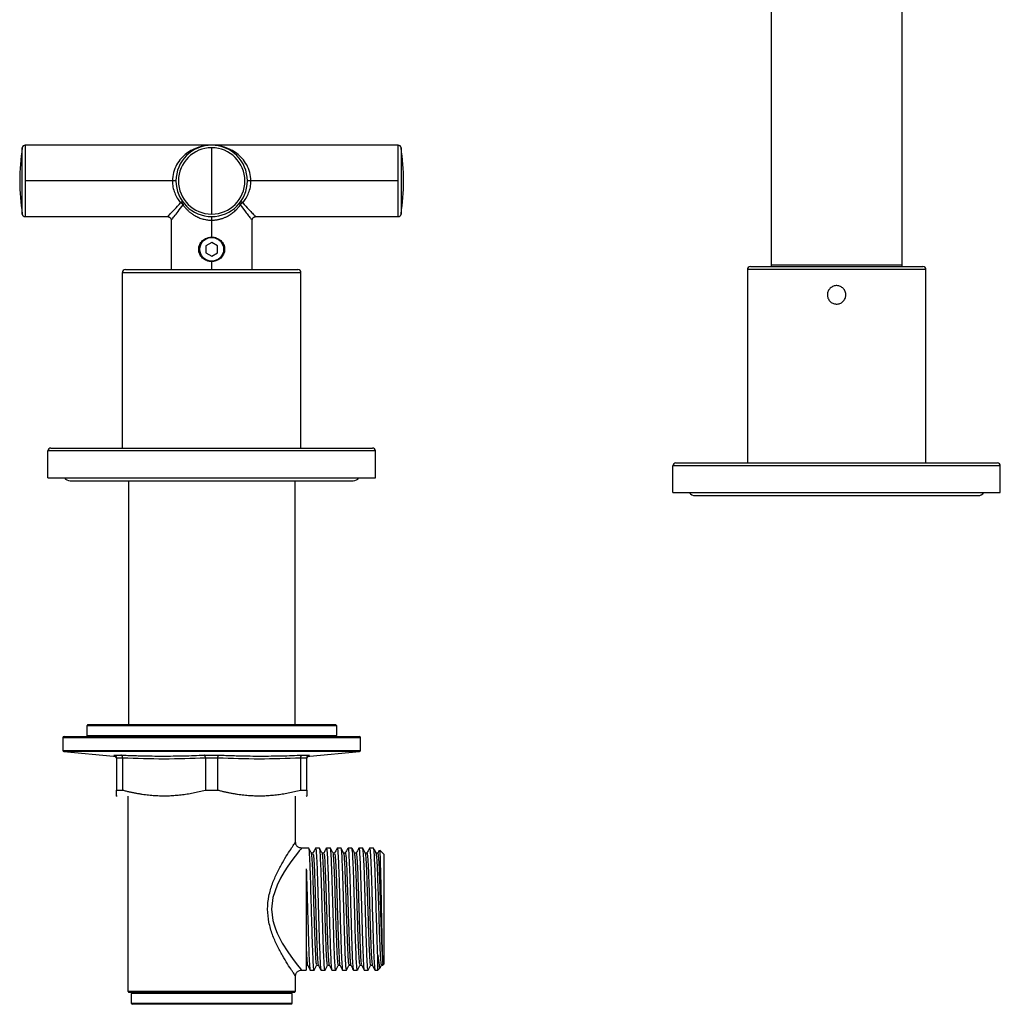
# Paper-space layout '_Back' of a CAD drawing. Units: millimetres. Extents: x 56899 to 57173, y 27057 to 27388.
# Drawn here: x 56899 to 57063, y 27057 to 27223 of the extents above; entities that cross this region are included whole.
import ezdxf

# ---------------------------------------------------------------- set-up
doc = ezdxf.new("R2010")
doc.units = ezdxf.units.MM

psp = doc.layouts.new('_Back')

# ---------------------------------------------------------------- linework, layer by layer
at = {"color": 7, "linetype": 'Continuous', "lineweight": 25}
for p, q in [((57024.91, 27377.41), (57024.91, 27181.41)), ((57046.91, 27181.41), (57046.91, 27377.41)), ((56962.23, 27201.81), (56899.58, 27201.81)), ((56899.58, 27201.81), (56899.58, 27189.81)), ((56962.23, 27189.81), (56962.23, 27201.81)), ((56899.09, 27190.23), (56899.09, 27201.38)), ((56930.91, 27190.23), (56930.91, 27201.38)), ((56962.72, 27201.38), (56962.72, 27190.23)), ((56924.91, 27195.81), (56899.58, 27195.81)), ((56962.23, 27195.81), (56936.91, 27195.81)), ((56899.58, 27189.81), (56923.51, 27189.81)), ((56924.11, 27189.21), (56924.11, 27180.91)), ((56930.91, 27186.31), (56930.91, 27189.81)), ((56937.71, 27180.91), (56937.71, 27189.21)), ((56938.3, 27189.81), (56962.23, 27189.81)), ((56930.91, 27185.46), (56929.91, 27184.88)), ((56931.91, 27184.88), (56930.91, 27185.46)), ((56929.91, 27184.88), (56929.91, 27183.73)), ((56929.91, 27183.73), (56930.91, 27183.15)), ((56930.91, 27183.15), (56931.91, 27183.73)), ((56931.91, 27183.73), (56931.91, 27184.88)), ((56930.91, 27180.91), (56930.91, 27182.31)), ((56931.07, 27182.31), (56931.07, 27182.23)), ((56915.91, 27180.41), (56945.91, 27180.41)), ((56915.91, 27150.91), (56915.91, 27180.41)), ((56916.41, 27180.91), (56945.41, 27180.91)), ((56945.91, 27150.91), (56945.91, 27180.41)), ((57020.91, 27180.91), (57020.91, 27148.41)), ((57050.91, 27180.91), (57020.91, 27180.91)), ((57021.41, 27181.41), (57050.41, 27181.41)), ((57024.91, 27181.71), (57046.91, 27181.71)), ((57050.91, 27148.41), (57050.91, 27180.91)), ((56903.41, 27145.91), (56903.41, 27150.41)), ((56958.41, 27150.41), (56903.41, 27150.41)), ((56903.91, 27150.91), (56957.91, 27150.91)), ((56958.41, 27145.91), (56958.41, 27150.41)), ((57008.41, 27143.41), (57008.41, 27147.91)), ((57063.41, 27147.91), (57008.41, 27147.91)), ((57008.91, 27148.41), (57062.91, 27148.41)), ((57063.41, 27143.41), (57063.41, 27147.91)), ((56903.41, 27145.91), (56958.41, 27145.91)), ((56907.16, 27145.41), (56954.66, 27145.41)), ((56916.91, 27145.41), (56916.91, 27104.41)), ((56944.91, 27104.41), (56944.91, 27145.41)), ((57008.41, 27143.41), (57063.41, 27143.41)), ((57012.16, 27142.91), (57059.66, 27142.91)), ((56910.11, 27104.41), (56909.91, 27104.21)), ((56909.91, 27104.21), (56909.91, 27102.61)), ((56951.91, 27104.21), (56909.91, 27104.21)), ((56910.11, 27104.41), (56951.71, 27104.41)), ((56951.91, 27104.21), (56951.71, 27104.41)), ((56951.91, 27102.61), (56951.91, 27104.21)), ((56906.11, 27102.41), (56955.71, 27102.41)), ((56909.91, 27102.61), (56910.11, 27102.41)), ((56909.91, 27102.61), (56951.91, 27102.61)), ((56951.71, 27102.41), (56951.91, 27102.61)), ((56905.91, 27102.21), (56905.91, 27100.09)), ((56955.91, 27102.21), (56905.91, 27102.21)), ((56955.91, 27100.09), (56955.91, 27102.21)), ((56905.91, 27100.09), (56955.91, 27100.09)), ((56906.09, 27099.89), (56914.43, 27099.13)), ((56955.72, 27099.89), (56906.09, 27099.89)), ((56914.45, 27099.3), (56915.64, 27099.3)), ((56929.71, 27099.3), (56932.1, 27099.3)), ((56946.17, 27099.3), (56947.37, 27099.3)), ((56947.38, 27099.13), (56955.72, 27099.89)), ((56915.96, 27098.8), (56914.91, 27098.8)), ((56914.91, 27098.8), (56914.91, 27093.41)), ((56915.96, 27093.41), (56915.96, 27098.8)), ((56931.96, 27098.8), (56929.86, 27098.8)), ((56929.86, 27098.8), (56929.86, 27093.41)), ((56931.96, 27093.41), (56931.96, 27098.8)), ((56945.86, 27098.8), (56945.86, 27093.41)), ((56946.91, 27098.8), (56945.86, 27098.8)), ((56946.91, 27093.41), (56946.91, 27098.8)), ((56914.86, 27092.48), (56915.01, 27092.41)), ((56914.91, 27093.41), (56915.96, 27093.41)), ((56916.81, 27092.41), (56916.81, 27059.61)), ((56929.86, 27093.41), (56931.96, 27093.41)), ((56945.01, 27084.65), (56945.01, 27092.41)), ((56945.86, 27093.41), (56946.91, 27093.41)), ((56946.8, 27092.41), (56946.96, 27092.48)), ((56947.22, 27083.66), (56946, 27083.66)), ((56947.93, 27082.81), (56947.66, 27082.81)), ((56949.04, 27083.66), (56948.37, 27083.66)), ((56949.75, 27082.81), (56949.49, 27082.81)), ((56950.85, 27083.66), (56950.19, 27083.66)), ((56950.86, 27083.65), (56950.85, 27083.63)), ((56951.56, 27082.81), (56951.3, 27082.81)), ((56952.66, 27083.66), (56952, 27083.66)), ((56953.37, 27082.81), (56953.11, 27082.81)), ((56954.48, 27083.66), (56953.82, 27083.66)), ((56955.19, 27082.81), (56954.93, 27082.81)), ((56956.29, 27083.66), (56955.63, 27083.66)), ((56957, 27082.81), (56956.74, 27082.81)), ((56958.11, 27083.66), (56957.44, 27083.66)), ((56958.82, 27082.81), (56958.56, 27082.81)), ((56959.81, 27082.66), (56959.15, 27083.31)), ((56959.66, 27064.01), (56959.66, 27064.25)), ((56946.01, 27063.16), (56946.81, 27063.16)), ((56946.81, 27064.01), (56947.02, 27064.01)), ((56947.47, 27063.16), (56948.13, 27063.16)), ((56948.57, 27064.01), (56948.83, 27064.01)), ((56949.28, 27063.16), (56949.94, 27063.16)), ((56950.39, 27064.01), (56950.64, 27064.01)), ((56951.09, 27063.16), (56951.76, 27063.16)), ((56952.2, 27064.01), (56952.46, 27064.01)), ((56952.91, 27063.16), (56953.57, 27063.16)), ((56954.01, 27064.01), (56954.27, 27064.01)), ((56954.72, 27063.16), (56955.38, 27063.16)), ((56955.83, 27064.01), (56956.09, 27064.01)), ((56956.54, 27063.16), (56957.2, 27063.16)), ((56957.64, 27064.01), (56957.9, 27064.01)), ((56958.35, 27063.16), (56958.81, 27063.16)), ((56958.81, 27063.16), (56959.25, 27063.6)), ((56959.34, 27063.77), (56959.46, 27064.01)), ((56959.46, 27064.01), (56959.66, 27064.01)), ((56959.66, 27064.01), (56959.81, 27064.16)), ((56945.01, 27059.61), (56945.01, 27062.16)), ((56916.81, 27059.61), (56917.01, 27059.41)), ((56916.81, 27059.61), (56945.01, 27059.61)), ((56944.81, 27059.41), (56917.01, 27059.41)), ((56917.61, 27059.41), (56917.41, 27059.21)), ((56944.41, 27059.21), (56944.21, 27059.41)), ((56944.81, 27059.41), (56945.01, 27059.61)), ((56917.41, 27059.21), (56917.41, 27057.61)), ((56944.41, 27059.21), (56917.41, 27059.21)), ((56917.41, 27057.61), (56917.61, 27057.41)), ((56917.41, 27057.61), (56944.41, 27057.61)), ((56944.21, 27057.41), (56944.41, 27057.61)), ((56944.41, 27057.61), (56944.41, 27059.21)), ((56944.21, 27057.41), (56917.61, 27057.41))]:
    psp.add_line(p, q, dxfattribs=at)
at = {"color": 7, "linetype": 'Continuous', "lineweight": 25, "flags": 128}
for points in [[(56946, 27083.65), (56946.01, 27083.66), (56945.84, 27083.45), (56945.63, 27083.19), (56945.33, 27082.81), (56944.93, 27082.3), (56944.39, 27081.58), (56943.71, 27080.61), (56943.09, 27079.65), (56942.47, 27078.6), (56941.91, 27077.44), (56941.21, 27075.36), (56940.98, 27073.41), (56941.21, 27071.47), (56941.39, 27070.78), (56941.62, 27070.09), (56941.9, 27069.39), (56942.77, 27067.69), (56943.71, 27066.21), (56944.6, 27064.94), (56945.34, 27063.96), (56945.84, 27063.35), (56946.01, 27063.16), (56946.01, 27063.16)], [(56959.81, 27082.66), (56959.81, 27082.48), (56959.81, 27081.95), (56959.81, 27081.1), (56959.81, 27079.95), (56959.81, 27078.55), (56959.81, 27076.95), (56959.81, 27075.21), (56959.81, 27073.41), (56959.81, 27071.6), (56959.81, 27069.87), (56959.81, 27068.27), (56959.81, 27066.87), (56959.81, 27065.72), (56959.81, 27064.86), (56959.81, 27064.33), (56959.81, 27064.16)], [(56946.81, 27080.15), (56946.81, 27078.58), (56946.81, 27076.81), (56946.81, 27074.92), (56946.81, 27072.98), (56946.81, 27071.06), (56946.81, 27069.21), (56946.81, 27067.52), (56946.81, 27066.04), (56946.81, 27064.83), (56946.81, 27063.92), (56946.81, 27063.36), (56946.81, 27063.16), (56946.81, 27063.16)], [(56958.81, 27063.16), (56958.81, 27063.26), (56958.81, 27063.73), (56958.81, 27064.54), (56958.81, 27065.68)]]:
    psp.add_lwpolyline(points, dxfattribs=at)
at = {"color": 7, "linetype": 'Continuous', "lineweight": 25}
psp.add_circle((56930.91, 27184.31), 2, dxfattribs=at)
for centre, radius, start, end in [((56899.58, 27201.31), 0.5, 90, 171.1501), ((56930.91, 27195.81), 6, 90, 270), ((56930.91, 27195.81), 6, 270, 90), ((56962.23, 27201.31), 0.5, 8.8499, 90), ((56934.91, 27195.81), 36.25, 171.1501, 188.8499), ((56930.91, 27195.81), 5.58, 90, 270), ((56930.91, 27195.81), 5.58, 270, 90), ((56926.91, 27195.81), 36.25, 351.1501, 8.8499), ((56925.91, 27191.83), 0.4, 53.5309, 126.469), ((56925.2, 27191.17), 1.08, 34.2441, 64.2393), ((56925.85, 27192), 0.33, 317.9442, 26.0414), ((56935.96, 27192), 0.33, 153.9538, 222.0567), ((56935.9, 27191.83), 0.4, 53.531, 126.4691), ((56936.61, 27191.17), 1.08, 115.7603, 145.7563), ((56899.58, 27190.31), 0.5, 188.8499, 270), ((56962.23, 27190.31), 0.5, 270, 351.1501), ((56916.41, 27180.41), 0.5, 90, 180), ((56945.41, 27180.41), 0.5, 360, 90), ((57021.41, 27180.91), 0.5, 90, 180), ((57050.41, 27180.91), 0.5, 360, 90), ((56903.91, 27150.41), 0.5, 90, 180), ((56957.91, 27150.41), 0.5, 360, 90), ((57008.91, 27147.91), 0.5, 90, 180), ((57062.91, 27147.91), 0.5, 0, 90), ((56907.16, 27146.66), 1.25, 216.8699, 270), ((56954.66, 27146.66), 1.25, 270, 323.1301), ((57012.16, 27144.16), 1.25, 216.8699, 270), ((57059.66, 27144.16), 1.25, 270, 323.1301), ((56906.11, 27102.21), 0.2, 90, 180), ((56955.71, 27102.21), 0.2, 360, 90), ((56906.11, 27100.09), 0.2, 180, 264.8056), ((56955.71, 27100.09), 0.2, 275.1944, 0)]:
    psp.add_arc(centre, radius, start, end, dxfattribs=at)
for points, knots in [([(56930.91, 27201.81), (56930.17, 27201.81), (56929.44, 27201.7), (56928.01, 27201.24), (56927.31, 27200.9), (56926.36, 27200.17), (56926.05, 27199.89), (56925.49, 27199.26), (56925.24, 27198.91), (56924.8, 27198.13), (56924.62, 27197.7), (56924.37, 27196.78), (56924.31, 27196.29), (56924.31, 27195.81)], [0, 0, 0, 0, 0.25, 0.25, 0.5, 0.5, 0.625, 0.625, 0.75, 0.75, 0.875, 0.875, 1, 1, 1, 1]), ([(56937.51, 27195.81), (56937.51, 27196.29), (56937.44, 27196.78), (56937.19, 27197.7), (56937.01, 27198.13), (56936.57, 27198.91), (56936.32, 27199.27), (56935.76, 27199.9), (56935.45, 27200.17), (56934.5, 27200.9), (56933.8, 27201.24), (56932.37, 27201.7), (56931.64, 27201.81), (56930.91, 27201.81)], [0, 0, 0, 0, 0.125, 0.125, 0.25, 0.25, 0.375, 0.375, 0.5, 0.5, 0.75, 0.75, 1, 1, 1, 1]), ([(56924.31, 27195.81), (56924.31, 27195.46), (56924.34, 27195.1), (56924.47, 27194.43), (56924.57, 27194.1), (56924.94, 27193.16), (56925.28, 27192.62), (56925.67, 27192.15)], [0, 0, 0, 0, 0.25, 0.25, 0.5, 0.5, 1, 1, 1, 1]), ([(56936.14, 27192.15), (56936.53, 27192.62), (56936.88, 27193.16), (56937.24, 27194.1), (56937.34, 27194.43), (56937.47, 27195.11), (56937.51, 27195.46), (56937.51, 27195.81)], [0, 0, 0, 0, 0.5, 0.5, 0.75, 0.75, 1, 1, 1, 1]), ([(56923.51, 27189.81), (56923.54, 27189.84), (56923.59, 27189.89), (56924.04, 27190.36), (56924.75, 27191.08), (56925.34, 27191.76), (56925.67, 27192.15)], [0, 0, 0, 0, 0.216746, 0.457118, 0.694222, 1, 1, 1, 1]), ([(56924.11, 27189.21), (56924.13, 27189.24), (56924.18, 27189.3), (56924.61, 27189.83), (56925.27, 27190.64), (56925.81, 27191.39), (56926.1, 27191.78)], [0, 0, 0, 0, 0.217818, 0.455667, 0.717297, 1, 1, 1, 1]), ([(56926.1, 27191.78), (56926.15, 27191.71), (56926.25, 27191.57), (56926.41, 27191.37), (56926.58, 27191.18), (56926.74, 27191.01), (56926.91, 27190.85), (56927.07, 27190.69), (56927.23, 27190.56), (56927.39, 27190.43), (56927.55, 27190.31), (56927.7, 27190.2), (56927.85, 27190.1), (56928, 27190.01), (56928.14, 27189.93), (56928.27, 27189.86), (56928.4, 27189.8), (56928.51, 27189.74), (56928.63, 27189.69), (56928.82, 27189.61), (56929.1, 27189.5), (56929.47, 27189.39), (56929.84, 27189.31), (56930.2, 27189.25), (56930.56, 27189.21), (56930.79, 27189.21), (56930.91, 27189.21)], [0, 0, 0, 0, 0.050534, 0.099199, 0.145993, 0.190921, 0.233988, 0.275199, 0.314564, 0.352092, 0.387788, 0.421653, 0.453693, 0.483915, 0.512319, 0.53891, 0.563691, 0.586666, 0.607835, 0.627202, 0.694803, 0.760191, 0.823385, 0.884405, 0.943272, 1, 1, 1, 1]), ([(56930.91, 27189.21), (56930.97, 27189.21), (56931.1, 27189.21), (56931.31, 27189.22), (56931.51, 27189.24), (56931.73, 27189.27), (56931.94, 27189.3), (56932.16, 27189.35), (56932.39, 27189.41), (56932.61, 27189.47), (56932.84, 27189.55), (56933.07, 27189.64), (56933.29, 27189.74), (56933.51, 27189.84), (56933.72, 27189.96), (56933.95, 27190.1), (56934.21, 27190.27), (56934.49, 27190.48), (56934.79, 27190.73), (56935.1, 27191.03), (56935.42, 27191.38), (56935.61, 27191.65), (56935.71, 27191.78)], [0, 0, 0, 0, 0.032238, 0.065541, 0.099903, 0.135317, 0.171776, 0.209285, 0.247852, 0.287484, 0.328188, 0.369973, 0.412843, 0.456798, 0.495233, 0.542022, 0.597192, 0.66076, 0.732768, 0.813282, 0.902347, 1, 1, 1, 1]), ([(56935.71, 27191.78), (56936.06, 27191.31), (56936.62, 27190.56), (56937.25, 27189.76), (56937.59, 27189.35), (56937.75, 27189.16), (56937.7, 27189.21), (56937.7, 27189.21)], [0, 0, 0, 0, 0.3461723, 0.5565401, 0.7805565, 0.9929378, 1, 1, 1, 1]), ([(56936.14, 27192.15), (56936.48, 27191.76), (56937.08, 27191.06), (56937.8, 27190.33), (56938.18, 27189.93), (56938.35, 27189.76), (56938.3, 27189.81), (56938.3, 27189.81)], [0, 0, 0, 0, 0.312551, 0.55522, 0.781385, 0.992929, 1, 1, 1, 1]), ([(56923.5, 27189.81), (56923.58, 27189.8), (56923.69, 27189.79), (56923.84, 27189.71), (56923.93, 27189.63), (56924.01, 27189.54), (56924.09, 27189.39), (56924.1, 27189.28), (56924.11, 27189.2)], [0, 0, 0, 0, 0.239186, 0.368173, 0.499971, 0.631773, 0.760772, 1, 1, 1, 1]), ([(56937.71, 27189.2), (56937.71, 27189.28), (56937.72, 27189.39), (56937.8, 27189.54), (56937.88, 27189.63), (56937.98, 27189.71), (56938.12, 27189.79), (56938.23, 27189.8), (56938.31, 27189.81)], [0, 0, 0, 0, 0.239227, 0.368226, 0.500028, 0.631826, 0.760813, 1, 1, 1, 1]), ([(56930.91, 27182.26), (56930.86, 27182.26), (56930.77, 27182.26), (56930.63, 27182.27), (56930.49, 27182.29), (56930.35, 27182.32), (56930.22, 27182.36), (56930, 27182.43), (56929.71, 27182.58), (56929.38, 27182.83), (56929.1, 27183.13), (56928.89, 27183.49), (56928.76, 27183.89), (56928.71, 27184.3), (56928.76, 27184.72), (56928.89, 27185.12), (56929.1, 27185.48), (56929.38, 27185.78), (56929.71, 27186.03), (56930.04, 27186.2), (56930.35, 27186.29), (56930.63, 27186.35), (56930.81, 27186.35), (56930.91, 27186.36)], [0, 0, 0, 0, 0.02098, 0.041802, 0.062539, 0.08327, 0.10407, 0.125017, 0.187826, 0.249901, 0.313064, 0.374705, 0.437524, 0.499509, 0.561508, 0.624524, 0.687057, 0.749555, 0.811846, 0.87456, 0.916538, 0.958146, 1, 1, 1, 1]), ([(56930.91, 27186.36), (56930.95, 27186.36), (56931.05, 27186.35), (56931.18, 27186.34), (56931.32, 27186.32), (56931.46, 27186.29), (56931.59, 27186.25), (56931.81, 27186.18), (56932.1, 27186.04), (56932.43, 27185.79), (56932.71, 27185.48), (56932.92, 27185.12), (56933.05, 27184.73), (56933.1, 27184.31), (56933.06, 27183.89), (56932.92, 27183.49), (56932.71, 27183.14), (56932.43, 27182.83), (56932.1, 27182.58), (56931.77, 27182.42), (56931.46, 27182.32), (56931.19, 27182.27), (56931, 27182.26), (56930.91, 27182.26)], [0, 0, 0, 0, 0.020981, 0.041802, 0.06254, 0.08327, 0.104071, 0.125017, 0.187825, 0.249901, 0.313064, 0.374705, 0.437524, 0.499509, 0.561507, 0.624524, 0.687057, 0.749555, 0.811846, 0.87456, 0.916538, 0.958146, 1, 1, 1, 1]), ([(57034.41, 27176.26), (57034.38, 27176.35), (57034.35, 27176.56), (57034.36, 27176.96), (57034.53, 27177.45), (57034.94, 27177.92), (57035.49, 27178.19), (57036.01, 27178.23), (57036.41, 27178.13), (57036.69, 27178.01), (57036.93, 27177.83), (57037.21, 27177.53), (57037.44, 27177.07), (57037.48, 27176.45), (57037.28, 27175.86), (57036.94, 27175.47), (57036.6, 27175.26), (57036.31, 27175.15), (57036.01, 27175.1), (57035.6, 27175.11), (57035.11, 27175.28), (57034.64, 27175.69), (57034.46, 27176.06), (57034.41, 27176.26)], [0, 0, 0, 0, 0.03136, 0.062674, 0.125075, 0.187491, 0.249899, 0.312292, 0.343607, 0.374967, 0.40633, 0.437644, 0.50004, 0.562445, 0.624858, 0.687262, 0.718575, 0.749933, 0.781289, 0.812602, 0.875003, 0.937419, 1, 1, 1, 1]), ([(56914.45, 27099.3), (56914.47, 27099.3), (56914.5, 27099.29), (56914.55, 27099.28), (56914.59, 27099.27), (56914.64, 27099.24), (56914.7, 27099.21), (56914.78, 27099.14), (56914.85, 27099.04), (56914.9, 27098.92), (56914.9, 27098.84), (56914.91, 27098.8)], [0, 0, 0, 0, 0.082844, 0.152273, 0.208287, 0.250886, 0.382901, 0.500855, 0.675705, 0.841942, 1, 1, 1, 1]), ([(56914.45, 27099.14), (56914.51, 27099.13), (56914.63, 27099.1), (56914.78, 27098.99), (56914.89, 27098.82), (56914.9, 27098.7), (56914.91, 27098.64)], [0, 0, 0, 0, 0.241161, 0.499762, 0.758509, 1, 1, 1, 1]), ([(56915.64, 27099.3), (56916.04, 27099.28), (56916.82, 27099.25), (56918, 27099.21), (56919.36, 27099.17), (56920.92, 27099.14), (56922.68, 27099.13), (56924.44, 27099.14), (56926.19, 27099.17), (56927.95, 27099.22), (56929.12, 27099.28), (56929.71, 27099.3)], [0, 0, 0, 0, 0.084532, 0.167636, 0.250003, 0.375348, 0.5, 0.624622, 0.749998, 0.873763, 1, 1, 1, 1]), ([(56915.96, 27098.8), (56915.96, 27098.83), (56915.95, 27098.88), (56915.94, 27098.95), (56915.93, 27099.02), (56915.9, 27099.08), (56915.87, 27099.15), (56915.82, 27099.21), (56915.77, 27099.25), (56915.71, 27099.29), (56915.67, 27099.3), (56915.64, 27099.3)], [0, 0, 0, 0, 0.093959, 0.190813, 0.290661, 0.393598, 0.499712, 0.617551, 0.749538, 0.848004, 1, 1, 1, 1]), ([(56929.86, 27098.8), (56929.86, 27098.83), (56929.85, 27098.87), (56929.85, 27098.94), (56929.84, 27099.02), (56929.83, 27099.08), (56929.81, 27099.15), (56929.79, 27099.21), (56929.76, 27099.26), (56929.73, 27099.29), (56929.72, 27099.3), (56929.71, 27099.3)], [0, 0, 0, 0, 0.09134, 0.187698, 0.288484, 0.39286, 0.499777, 0.613048, 0.749641, 0.929337, 1, 1, 1, 1]), ([(56931.96, 27098.8), (56931.96, 27098.83), (56931.96, 27098.88), (56931.96, 27098.95), (56931.97, 27099.02), (56931.99, 27099.08), (56932, 27099.15), (56932.02, 27099.21), (56932.04, 27099.25), (56932.07, 27099.29), (56932.09, 27099.3), (56932.1, 27099.3)], [0, 0, 0, 0, 0.093959, 0.190813, 0.290661, 0.393598, 0.499712, 0.617551, 0.749538, 0.848003, 1, 1, 1, 1]), ([(56932.1, 27099.3), (56932.5, 27099.28), (56933.28, 27099.25), (56934.45, 27099.21), (56935.82, 27099.17), (56937.37, 27099.14), (56939.13, 27099.13), (56940.89, 27099.14), (56942.64, 27099.17), (56944.41, 27099.22), (56945.58, 27099.28), (56946.17, 27099.3)], [0, 0, 0, 0, 0.084532, 0.167636, 0.250003, 0.375348, 0.5, 0.624622, 0.749998, 0.873763, 1, 1, 1, 1]), ([(56945.86, 27098.8), (56945.86, 27098.83), (56945.86, 27098.87), (56945.87, 27098.94), (56945.89, 27099.02), (56945.91, 27099.08), (56945.95, 27099.15), (56945.99, 27099.21), (56946.05, 27099.26), (56946.12, 27099.29), (56946.16, 27099.3), (56946.17, 27099.3)], [0, 0, 0, 0, 0.09134, 0.1876975, 0.2884837, 0.3928597, 0.4997766, 0.6130483, 0.7496408, 0.9293338, 1, 1, 1, 1]), ([(56946.91, 27098.8), (56946.91, 27098.83), (56946.91, 27098.88), (56946.93, 27098.95), (56946.95, 27099.02), (56946.99, 27099.08), (56947.04, 27099.15), (56947.11, 27099.21), (56947.18, 27099.25), (56947.27, 27099.29), (56947.33, 27099.3), (56947.37, 27099.3)], [0, 0, 0, 0, 0.0939592, 0.1908128, 0.2906613, 0.3935983, 0.4997116, 0.6175513, 0.7495383, 0.8480033, 1, 1, 1, 1]), ([(56946.91, 27098.64), (56946.91, 27098.7), (56946.92, 27098.82), (56947.03, 27098.99), (56947.18, 27099.1), (56947.3, 27099.13), (56947.36, 27099.14)], [0, 0, 0, 0, 0.241491, 0.500238, 0.758839, 1, 1, 1, 1]), ([(56929.86, 27098.8), (56927.54, 27098.69), (56925.22, 27098.63), (56920.59, 27098.63), (56918.27, 27098.69), (56915.96, 27098.8)], [0, 0, 0, 0, 0.5, 0.5, 1, 1, 1, 1]), ([(56945.86, 27098.8), (56943.54, 27098.69), (56941.22, 27098.63), (56936.59, 27098.63), (56934.27, 27098.69), (56931.96, 27098.8)], [0, 0, 0, 0, 0.5, 0.5, 1, 1, 1, 1]), ([(56914.91, 27092.46), (56914.91, 27092.46), (56914.91, 27092.38), (56914.91, 27092.65), (56914.91, 27093.15), (56914.91, 27093.41)], [0, 0, 0, 0, 0.000891, 0.483206, 1, 1, 1, 1]), ([(56915.96, 27093.41), (56916.14, 27093.36), (56916.51, 27093.26), (56917.07, 27093.14), (56917.62, 27093.02), (56918.17, 27092.91), (56918.71, 27092.82), (56919.25, 27092.73), (56919.78, 27092.66), (56920.31, 27092.6), (56920.83, 27092.55), (56921.35, 27092.51), (56921.86, 27092.48), (56922.37, 27092.46), (56923.03, 27092.45), (56923.83, 27092.47), (56924.8, 27092.53), (56925.78, 27092.62), (56926.78, 27092.76), (56927.79, 27092.94), (56928.82, 27093.15), (56929.51, 27093.32), (56929.86, 27093.41)], [0, 0, 0, 0, 0.040856, 0.081252, 0.121197, 0.1607, 0.199772, 0.238421, 0.27666, 0.314499, 0.351949, 0.389021, 0.425729, 0.462083, 0.498097, 0.565749, 0.634624, 0.704803, 0.77636, 0.849368, 0.923893, 1, 1, 1, 1]), ([(56931.96, 27093.41), (56932.14, 27093.36), (56932.51, 27093.26), (56933.07, 27093.14), (56933.62, 27093.02), (56934.17, 27092.91), (56934.71, 27092.82), (56935.25, 27092.73), (56935.78, 27092.66), (56936.31, 27092.6), (56936.83, 27092.55), (56937.35, 27092.51), (56937.86, 27092.48), (56938.37, 27092.46), (56939.03, 27092.45), (56939.83, 27092.47), (56940.8, 27092.53), (56941.78, 27092.62), (56942.78, 27092.76), (56943.79, 27092.94), (56944.82, 27093.15), (56945.51, 27093.32), (56945.86, 27093.41)], [0, 0, 0, 0, 0.040856, 0.081252, 0.121197, 0.1607, 0.199772, 0.238421, 0.27666, 0.314499, 0.351949, 0.389021, 0.425729, 0.462083, 0.498097, 0.565749, 0.634624, 0.704803, 0.77636, 0.849368, 0.923893, 1, 1, 1, 1]), ([(56946.91, 27093.41), (56946.91, 27093.36), (56946.91, 27093.26), (56946.91, 27093.14), (56946.91, 27093.02), (56946.91, 27092.91), (56946.91, 27092.81), (56946.91, 27092.73), (56946.91, 27092.66), (56946.91, 27092.6), (56946.91, 27092.54), (56946.91, 27092.51), (56946.91, 27092.48), (56946.91, 27092.46), (56946.91, 27092.46), (56946.91, 27092.46)], [0, 0, 0, 0, 0.082027, 0.163128, 0.243323, 0.322631, 0.401072, 0.478666, 0.555435, 0.6314, 0.706585, 0.781013, 0.854708, 0.927695, 1, 1, 1, 1]), ([(56945.01, 27062.16), (56944.97, 27062.2), (56944.93, 27062.27), (56944.64, 27062.69), (56944.27, 27063.23), (56943.66, 27064.16), (56942.8, 27065.58), (56941.9, 27067.24), (56941.08, 27069.11), (56940.48, 27071.17), (56940.23, 27073.4), (56940.48, 27075.63), (56941.08, 27077.69), (56941.9, 27079.57), (56942.8, 27081.23), (56943.65, 27082.64), (56944.39, 27083.76), (56944.86, 27084.44), (56945.06, 27084.74), (56945, 27084.65), (56945, 27084.65)], [0, 0, 0, 0, 0.061383, 0.092763, 0.125026, 0.18637, 0.250096, 0.313887, 0.375014, 0.43768, 0.49978, 0.562099, 0.624884, 0.685985, 0.749775, 0.813351, 0.874577, 0.936824, 0.999103, 1, 1, 1, 1]), ([(56946.01, 27083.66), (56945.88, 27083.67), (56945.69, 27083.69), (56945.45, 27083.81), (56945.29, 27083.94), (56945.16, 27084.1), (56945.04, 27084.34), (56945.02, 27084.53), (56945.01, 27084.66)], [0, 0, 0, 0, 0.239454, 0.368362, 0.500008, 0.631653, 0.760558, 1, 1, 1, 1]), ([(56947.68, 27082.79), (56947.61, 27082.93), (56947.46, 27083.22), (56947.31, 27083.51), (56947.23, 27083.65)], [0, 0, 0, 0, 0.499974, 1, 1, 1, 1]), ([(56948.13, 27063.18), (56948.12, 27063.17), (56948.09, 27063.15), (56948.04, 27063.55), (56947.97, 27064.6), (56947.9, 27066.15), (56947.83, 27068.04), (56947.77, 27070.16), (56947.7, 27072.37), (56947.64, 27074.55), (56947.58, 27076.62), (56947.53, 27078.49), (56947.47, 27080.1), (56947.42, 27081.43), (56947.35, 27082.73), (56947.29, 27083.59), (56947.25, 27083.54), (56947.24, 27083.53)], [0, 0, 0, 0, 0.018814, 0.100337, 0.179696, 0.256892, 0.331923, 0.404789, 0.475488, 0.54402, 0.610383, 0.674578, 0.736604, 0.79646, 0.854144, 0.962614, 1, 1, 1, 1]), ([(56948.57, 27064.14), (56948.55, 27064.13), (56948.5, 27064.08), (56948.41, 27065.27), (56948.31, 27067.43), (56948.21, 27070.36), (56948.11, 27073.63), (56948.01, 27076.89), (56947.91, 27079.72), (56947.81, 27081.8), (56947.74, 27082.58), (56947.69, 27082.77), (56947.68, 27082.8), (56947.67, 27082.8), (56947.66, 27082.8)], [0, 0, 0, 0, 0.0648971, 0.1755416, 0.2861861, 0.3968305, 0.507475, 0.6181194, 0.7287639, 0.8394083, 0.9500528, 0.9685841, 0.9871153, 1, 1, 1, 1]), ([(56948.36, 27083.65), (56948.29, 27083.5), (56948.14, 27083.22), (56947.99, 27082.94), (56947.92, 27082.81)], [0, 0, 0, 0, 0.5126948, 1, 1, 1, 1]), ([(56947.93, 27082.71), (56947.96, 27082.68), (56948.02, 27082.61), (56948.11, 27081.17), (56948.21, 27078.83), (56948.31, 27075.8), (56948.41, 27072.49), (56948.51, 27069.3), (56948.61, 27066.57), (56948.71, 27064.77), (56948.78, 27063.94), (56948.82, 27064.05), (56948.82, 27064.06)], [0, 0, 0, 0, 0.089446, 0.202261, 0.315075, 0.42789, 0.540704, 0.653519, 0.766333, 0.879148, 0.991962, 1, 1, 1, 1]), ([(56948.37, 27083.57), (56948.4, 27083.54), (56948.45, 27083.47), (56948.54, 27082.11), (56948.63, 27079.91), (56948.72, 27077.06), (56948.81, 27073.9), (56948.9, 27070.73), (56948.99, 27067.85), (56949.08, 27065.49), (56949.16, 27063.88), (56949.23, 27063.21), (56949.27, 27063.18), (56949.28, 27063.18)], [0, 0, 0, 0, 0.082337, 0.184739, 0.286002, 0.386126, 0.48511, 0.582955, 0.679659, 0.775223, 0.869646, 0.962929, 1, 1, 1, 1]), ([(56949.96, 27063.22), (56949.96, 27063.19), (56949.95, 27063.13), (56949.93, 27063.16), (56949.92, 27063.2), (56949.87, 27063.38), (56949.81, 27064.13), (56949.71, 27066.14), (56949.62, 27068.9), (56949.52, 27072.14), (56949.43, 27075.51), (56949.34, 27078.66), (56949.24, 27081.28), (56949.15, 27082.98), (56949.08, 27083.75), (56949.04, 27083.59), (56949.04, 27083.57)], [0, 0, 0, 0, 0.012124, 0.031417, 0.048401, 0.065384, 0.166851, 0.268318, 0.369785, 0.471251, 0.572718, 0.674185, 0.775652, 0.877118, 0.978585, 1, 1, 1, 1]), ([(56949.5, 27082.79), (56949.42, 27082.93), (56949.27, 27083.22), (56949.12, 27083.51), (56949.05, 27083.65)], [0, 0, 0, 0, 0.499976, 1, 1, 1, 1]), ([(56950.39, 27064.05), (56950.38, 27064.04), (56950.35, 27064), (56950.31, 27064.32), (56950.23, 27065.17), (56950.15, 27066.93), (56950.05, 27069.71), (56949.95, 27072.68), (56949.87, 27075.5), (56949.79, 27077.92), (56949.72, 27079.84), (56949.65, 27081.23), (56949.59, 27082.13), (56949.54, 27082.62), (56949.51, 27082.78), (56949.49, 27082.79), (56949.49, 27082.79)], [0, 0, 0, 0, 0.0257536, 0.0900857, 0.1525191, 0.2711855, 0.3823412, 0.4859708, 0.5820601, 0.6705959, 0.7515658, 0.8249587, 0.8907646, 0.9489742, 0.9995796, 1, 1, 1, 1]), ([(56950.17, 27083.65), (56950.1, 27083.5), (56949.95, 27083.22), (56949.81, 27082.94), (56949.74, 27082.81)], [0, 0, 0, 0, 0.512923, 1, 1, 1, 1]), ([(56949.75, 27082.69), (56949.77, 27082.68), (56949.83, 27082.65), (56949.92, 27081.3), (56950.02, 27079.02), (56950.12, 27076.02), (56950.22, 27072.72), (56950.32, 27069.51), (56950.42, 27066.73), (56950.52, 27064.86), (56950.59, 27063.97), (56950.63, 27064.08), (56950.64, 27064.09)], [0, 0, 0, 0, 0.081626, 0.194411, 0.307196, 0.419981, 0.532766, 0.645551, 0.758336, 0.871121, 0.983906, 1, 1, 1, 1]), ([(56950.17, 27083.6), (56950.18, 27083.62), (56950.21, 27083.86), (56950.27, 27083.3), (56950.37, 27081.88), (56950.46, 27079.47), (56950.56, 27076.45), (56950.65, 27073.11), (56950.74, 27069.8), (56950.84, 27066.86), (56950.93, 27064.64), (56951.02, 27063.32), (56951.07, 27063.28), (56951.09, 27063.26)], [0, 0, 0, 0, 0.009605, 0.111178, 0.212751, 0.314324, 0.415897, 0.51747, 0.619043, 0.720616, 0.822189, 0.923762, 1, 1, 1, 1]), ([(56951.31, 27082.79), (56951.24, 27082.93), (56951.09, 27083.22), (56950.94, 27083.5), (56950.86, 27083.65)], [0, 0, 0, 0, 0.4999778, 1, 1, 1, 1]), ([(56951.77, 27063.18), (56951.77, 27063.17), (56951.77, 27063.16), (56951.76, 27063.16), (56951.76, 27063.16), (56951.76, 27063.16), (56951.76, 27063.16), (56951.76, 27063.16), (56951.76, 27063.16), (56951.76, 27063.16), (56951.76, 27063.16), (56951.75, 27063.16), (56951.72, 27063.21), (56951.68, 27063.48), (56951.63, 27064.09), (56951.57, 27065.11), (56951.51, 27066.59), (56951.44, 27068.58), (56951.37, 27071.05), (56951.29, 27073.9), (56951.2, 27076.92), (56951.11, 27079.81), (56951.03, 27081.78), (56950.97, 27082.89), (56950.91, 27083.47), (56950.88, 27083.58), (56950.86, 27083.63)], [0, 0, 0, 0, 0.008222, 0.012836, 0.015144, 0.016299, 0.016876, 0.017165, 0.017201, 0.017219, 0.017228, 0.017229, 0.052072, 0.10079, 0.156035, 0.217801, 0.286083, 0.360872, 0.442161, 0.529941, 0.624204, 0.724938, 0.832134, 0.88837, 0.946237, 1, 1, 1, 1]), ([(56952.2, 27064.01), (56952.2, 27064.01), (56952.18, 27063.95), (56952.14, 27064.17), (56952.08, 27064.72), (56952.02, 27065.7), (56951.96, 27067.04), (56951.9, 27068.71), (56951.83, 27070.65), (56951.76, 27072.78), (56951.7, 27074.99), (56951.63, 27077.15), (56951.56, 27079.15), (56951.49, 27080.84), (56951.41, 27082.06), (56951.35, 27082.72), (56951.32, 27082.71), (56951.31, 27082.71)], [0, 0, 0, 0, 0.002645, 0.067026, 0.13302, 0.200627, 0.269846, 0.340677, 0.413118, 0.487171, 0.562834, 0.640106, 0.718988, 0.799479, 0.881578, 0.965285, 1, 1, 1, 1]), ([(56951.99, 27083.65), (56951.91, 27083.5), (56951.77, 27083.22), (56951.62, 27082.94), (56951.55, 27082.81)], [0, 0, 0, 0, 0.512773, 1, 1, 1, 1]), ([(56951.56, 27082.68), (56951.58, 27082.68), (56951.64, 27082.69), (56951.73, 27081.43), (56951.83, 27079.21), (56951.93, 27076.25), (56952.03, 27072.96), (56952.13, 27069.72), (56952.23, 27066.91), (56952.33, 27064.96), (56952.4, 27064.01), (56952.44, 27064.1), (56952.45, 27064.12)], [0, 0, 0, 0, 0.073603, 0.186429, 0.299256, 0.412083, 0.524909, 0.637736, 0.750562, 0.863389, 0.976216, 1, 1, 1, 1]), ([(56952, 27083.52), (56952.02, 27083.54), (56952.07, 27083.59), (56952.15, 27082.47), (56952.24, 27080.4), (56952.34, 27077.56), (56952.43, 27074.29), (56952.52, 27070.93), (56952.62, 27067.83), (56952.71, 27065.29), (56952.81, 27063.7), (56952.87, 27063.01), (56952.91, 27063.19), (56952.91, 27063.2)], [0, 0, 0, 0, 0.059577, 0.162947, 0.266318, 0.369688, 0.473059, 0.576429, 0.6798, 0.783171, 0.886541, 0.989912, 1, 1, 1, 1]), ([(56953.13, 27082.78), (56953.05, 27082.93), (56952.9, 27083.21), (56952.75, 27083.5), (56952.68, 27083.64)], [0, 0, 0, 0, 0.499978, 1, 1, 1, 1]), ([(56953.57, 27063.17), (56953.57, 27063.17), (56953.55, 27063.14), (56953.5, 27063.37), (56953.44, 27064.06), (56953.38, 27065.27), (56953.31, 27066.99), (56953.24, 27069.22), (56953.16, 27071.87), (56953.08, 27074.79), (56952.99, 27077.73), (56952.9, 27080.44), (56952.81, 27082.48), (56952.73, 27083.58), (56952.69, 27083.52), (56952.68, 27083.5)], [0, 0, 0, 0, 0.010029, 0.073438, 0.141496, 0.2142, 0.291546, 0.37353, 0.460148, 0.551395, 0.647266, 0.747757, 0.852863, 0.962578, 1, 1, 1, 1]), ([(56954.01, 27064.16), (56954, 27064.13), (56953.95, 27064.02), (56953.87, 27064.99), (56953.8, 27066.38), (56953.75, 27067.75), (56953.69, 27069.34), (56953.63, 27071.12), (56953.57, 27073.02), (56953.51, 27074.96), (56953.45, 27076.87), (56953.39, 27078.65), (56953.33, 27080.21), (56953.27, 27081.48), (56953.2, 27082.36), (56953.15, 27082.74), (56953.13, 27082.77), (56953.12, 27082.77)], [0, 0, 0, 0, 0.05424, 0.175375, 0.237623, 0.300814, 0.364946, 0.430022, 0.496039, 0.562998, 0.6309, 0.699742, 0.769527, 0.840253, 0.91192, 0.984528, 1, 1, 1, 1]), ([(56953.8, 27083.65), (56953.73, 27083.5), (56953.58, 27083.22), (56953.44, 27082.94), (56953.36, 27082.81)], [0, 0, 0, 0, 0.512643, 1, 1, 1, 1]), ([(56953.37, 27082.8), (56953.38, 27082.8), (56953.4, 27082.81), (56953.45, 27082.55), (56953.51, 27081.79), (56953.58, 27080.61), (56953.64, 27079.12), (56953.7, 27077.38), (56953.76, 27075.49), (56953.82, 27073.53), (56953.88, 27071.6), (56953.94, 27069.77), (56954, 27068.12), (56954.05, 27066.69), (56954.11, 27065.54), (56954.18, 27064.43), (56954.23, 27064.21), (56954.26, 27064.07)], [0, 0, 0, 0, 0.0123502, 0.0857177, 0.1581125, 0.2295346, 0.2999837, 0.3694597, 0.4379623, 0.5054916, 0.5720472, 0.6376292, 0.7022372, 0.7658712, 0.828531, 0.8902165, 1, 1, 1, 1]), ([(56953.82, 27083.56), (56953.82, 27083.59), (56953.86, 27083.75), (56953.93, 27082.97), (56954.02, 27081.24), (56954.12, 27078.62), (56954.21, 27075.47), (56954.31, 27072.09), (56954.4, 27068.86), (56954.49, 27066.1), (56954.59, 27064.12), (56954.66, 27063.24), (56954.71, 27063.19), (56954.72, 27063.17)], [0, 0, 0, 0, 0.02328, 0.126624, 0.229968, 0.333312, 0.436657, 0.540001, 0.643345, 0.74669, 0.850034, 0.953378, 1, 1, 1, 1]), ([(56954.94, 27082.78), (56954.87, 27082.92), (56954.72, 27083.21), (56954.57, 27083.5), (56954.49, 27083.64)], [0, 0, 0, 0, 0.499976, 1, 1, 1, 1]), ([(56955.4, 27063.2), (56955.39, 27063.18), (56955.37, 27063.1), (56955.33, 27063.32), (56955.27, 27063.92), (56955.21, 27064.9), (56955.16, 27066.19), (56955.1, 27067.73), (56955.04, 27069.46), (56954.99, 27071.32), (56954.94, 27073.23), (56954.87, 27075.73), (56954.78, 27078.69), (56954.68, 27081.46), (56954.58, 27083.22), (56954.52, 27083.45), (56954.5, 27083.55)], [0, 0, 0, 0, 0.017261, 0.081488, 0.145066, 0.207997, 0.270279, 0.331913, 0.392898, 0.453235, 0.512923, 0.571963, 0.68762, 0.800714, 0.911241, 1, 1, 1, 1]), ([(56955.83, 27064.07), (56955.8, 27064.13), (56955.74, 27064.25), (56955.64, 27065.78), (56955.54, 27068.18), (56955.44, 27071.25), (56955.34, 27074.56), (56955.24, 27077.74), (56955.14, 27080.38), (56955.04, 27082.26), (56954.97, 27082.61), (56954.94, 27082.78)], [0, 0, 0, 0, 0.097613, 0.210591, 0.323568, 0.436546, 0.549524, 0.662502, 0.775479, 0.888457, 1, 1, 1, 1]), ([(56955.62, 27083.65), (56955.54, 27083.5), (56955.4, 27083.22), (56955.25, 27082.94), (56955.18, 27082.81)], [0, 0, 0, 0, 0.5128729, 1, 1, 1, 1]), ([(56955.19, 27082.8), (56955.19, 27082.8), (56955.21, 27082.8), (56955.26, 27082.58), (56955.34, 27081.71), (56955.44, 27079.57), (56955.54, 27076.69), (56955.64, 27073.42), (56955.74, 27070.16), (56955.84, 27067.26), (56955.94, 27065.18), (56956.02, 27064.09), (56956.07, 27064.14), (56956.08, 27064.15)], [0, 0, 0, 0, 0.020167, 0.057925, 0.170696, 0.283466, 0.396236, 0.509007, 0.621777, 0.734547, 0.847318, 0.960088, 1, 1, 1, 1]), ([(56955.61, 27083.52), (56955.62, 27083.57), (56955.67, 27083.79), (56955.74, 27083.05), (56955.83, 27081.39), (56955.92, 27078.86), (56956.02, 27075.81), (56956.11, 27072.54), (56956.2, 27069.38), (56956.29, 27066.63), (56956.38, 27064.54), (56956.45, 27063.52), (56956.5, 27063.18), (56956.53, 27063.18), (56956.54, 27063.18)], [0, 0, 0, 0, 0.034588, 0.1358748, 0.2365272, 0.3365453, 0.4359288, 0.5346777, 0.6327918, 0.7302711, 0.8271155, 0.9233248, 0.9713316, 1, 1, 1, 1]), ([(56957.2, 27063.22), (56957.17, 27063.27), (56957.11, 27063.38), (56957.02, 27064.84), (56956.93, 27067.16), (56956.84, 27070.16), (56956.74, 27073.49), (56956.65, 27076.81), (56956.56, 27079.79), (56956.46, 27082.06), (56956.37, 27083.46), (56956.32, 27083.54), (56956.29, 27083.57)], [0, 0, 0, 0, 0.089158, 0.192521, 0.295883, 0.399246, 0.502608, 0.605971, 0.709333, 0.812696, 0.916058, 1, 1, 1, 1]), ([(56956.76, 27082.78), (56956.68, 27082.92), (56956.53, 27083.21), (56956.38, 27083.5), (56956.31, 27083.64)], [0, 0, 0, 0, 0.499974, 1, 1, 1, 1]), ([(56957.64, 27064.05), (56957.63, 27064.04), (56957.61, 27064), (56957.56, 27064.33), (56957.5, 27065.04), (56957.44, 27066.16), (56957.38, 27067.63), (56957.31, 27069.42), (56957.25, 27071.45), (56957.18, 27073.63), (56957.11, 27075.85), (56957.04, 27077.97), (56956.97, 27079.87), (56956.9, 27081.39), (56956.83, 27082.46), (56956.78, 27082.67), (56956.75, 27082.77)], [0, 0, 0, 0, 0.025843, 0.09124, 0.158278, 0.226956, 0.297273, 0.36923, 0.442826, 0.518059, 0.594931, 0.673441, 0.753587, 0.835369, 0.918787, 1, 1, 1, 1]), ([(56957.43, 27083.65), (56957.36, 27083.5), (56957.21, 27083.22), (56957.06, 27082.94), (56956.99, 27082.81)], [0, 0, 0, 0, 0.512761, 1, 1, 1, 1]), ([(56957, 27082.8), (56957.01, 27082.79), (56957.03, 27082.78), (56957.07, 27082.55), (56957.13, 27081.93), (56957.2, 27080.72), (56957.27, 27079.14), (56957.33, 27077.28), (56957.4, 27075.26), (56957.46, 27073.19), (56957.52, 27071.16), (56957.58, 27069.28), (56957.64, 27067.61), (56957.7, 27066.21), (56957.76, 27065.13), (56957.82, 27064.42), (56957.86, 27064.06), (56957.89, 27064.06), (56957.89, 27064.06)], [0, 0, 0, 0, 0.030757, 0.070175, 0.147909, 0.224367, 0.299551, 0.373458, 0.44609, 0.517446, 0.587525, 0.656327, 0.723853, 0.790101, 0.855071, 0.918764, 0.981179, 1, 1, 1, 1]), ([(56957.44, 27083.55), (56957.47, 27083.52), (56957.51, 27083.49), (56957.57, 27082.68), (56957.63, 27081.72), (56957.68, 27080.44), (56957.74, 27078.9), (56957.79, 27077.13), (56957.85, 27075.19), (56957.9, 27073.15), (56957.96, 27071.08), (56958.02, 27069.08), (56958.08, 27067.24), (56958.14, 27065.64), (56958.21, 27064.36), (56958.27, 27063.51), (56958.32, 27063.14), (56958.34, 27063.19), (56958.35, 27063.2)], [0, 0, 0, 0, 0.085584, 0.142872, 0.201162, 0.260455, 0.32075, 0.382047, 0.444346, 0.507647, 0.57195, 0.637254, 0.70356, 0.770866, 0.839174, 0.908482, 0.978792, 1, 1, 1, 1]), ([(56958.57, 27082.78), (56958.5, 27082.92), (56958.35, 27083.21), (56958.2, 27083.5), (56958.12, 27083.64)], [0, 0, 0, 0, 0.499972, 1, 1, 1, 1]), ([(56958.81, 27065.68), (56958.77, 27066.49), (56958.71, 27068.11), (56958.62, 27071.3), (56958.52, 27074.66), (56958.43, 27077.9), (56958.34, 27080.68), (56958.24, 27082.63), (56958.17, 27083.6), (56958.13, 27083.54), (56958.12, 27083.53)], [0, 0, 0, 0, 0.1375587, 0.2751175, 0.4126762, 0.5502349, 0.6877937, 0.8253525, 0.9629113, 1, 1, 1, 1]), ([(56959.46, 27064.08), (56959.45, 27064.06), (56959.41, 27063.99), (56959.36, 27064.47), (56959.29, 27065.42), (56959.23, 27066.78), (56959.16, 27068.39), (56959.1, 27070.15), (56959.05, 27071.96), (56958.98, 27074.26), (56958.89, 27076.9), (56958.8, 27079.44), (56958.73, 27081.18), (56958.66, 27082.21), (56958.61, 27082.68), (56958.58, 27082.74), (56958.57, 27082.76)], [0, 0, 0, 0, 0.030765, 0.11026, 0.186724, 0.260158, 0.330558, 0.397925, 0.462255, 0.523548, 0.636589, 0.737589, 0.826514, 0.903332, 0.968017, 1, 1, 1, 1]), ([(56959.05, 27083.28), (56959.04, 27083.26), (56958.96, 27083.1), (56958.88, 27082.94), (56958.81, 27082.81)], [0, 0, 0, 0, 0.137145, 1, 1, 1, 1]), ([(56958.82, 27082.8), (56958.82, 27082.8), (56958.83, 27082.81), (56958.87, 27082.68), (56958.95, 27081.93), (56959.05, 27079.92), (56959.15, 27077.13), (56959.25, 27073.89), (56959.35, 27070.59), (56959.46, 27067.65), (56959.56, 27065.32), (56959.62, 27064.61), (56959.66, 27064.25)], [0, 0, 0, 0, 0.0045014, 0.044493, 0.1639315, 0.2833699, 0.4028083, 0.5222467, 0.6416851, 0.7611234, 0.8805617, 1, 1, 1, 1]), ([(56959.09, 27083.26), (56959.1, 27083.29), (56959.13, 27083.37), (56959.18, 27082.63), (56959.23, 27081.2), (56959.28, 27079.14), (56959.34, 27076.68), (56959.39, 27073.98), (56959.44, 27071.27), (56959.5, 27068.75), (56959.55, 27066.64), (56959.6, 27065.02), (56959.64, 27064.51), (56959.66, 27064.25)], [0, 0, 0, 0, 0.058436, 0.154919, 0.250886, 0.346335, 0.441267, 0.535682, 0.62958, 0.72296, 0.815824, 0.908171, 1, 1, 1, 1]), ([(56946.81, 27080.15), (56946.83, 27079.34), (56946.89, 27077.67), (56946.98, 27074.59), (56947.07, 27071.33), (56947.17, 27068.18), (56947.26, 27065.47), (56947.36, 27063.73), (56947.43, 27062.96), (56947.47, 27063.18), (56947.47, 27063.19)], [0, 0, 0, 0, 0.129325, 0.262813, 0.400461, 0.542265, 0.688222, 0.83833, 0.992584, 1, 1, 1, 1]), ([(56946.81, 27066.57), (56946.84, 27065.93), (56946.91, 27064.65), (56946.97, 27063.9), (56947.01, 27064.02), (56947.01, 27064.03)], [0, 0, 0, 0, 0.4987433, 0.9974867, 1, 1, 1, 1]), ([(56958.81, 27065.68), (56958.88, 27065.06), (56959.02, 27063.84), (56959.18, 27063.33), (56959.27, 27063.71), (56959.29, 27063.79)], [0, 0, 0, 0, 0.445334, 0.881404, 1, 1, 1, 1]), ([(56945.01, 27062.16), (56945.02, 27062.28), (56945.04, 27062.48), (56945.16, 27062.71), (56945.29, 27062.87), (56945.45, 27063), (56945.69, 27063.12), (56945.88, 27063.14), (56946.01, 27063.16)], [0, 0, 0, 0, 0.239445, 0.36835, 0.499994, 0.631639, 0.760546, 1, 1, 1, 1]), ([(56947, 27064.03), (56947.08, 27063.88), (56947.23, 27063.6), (56947.38, 27063.31), (56947.45, 27063.17)], [0, 0, 0, 0, 0.499973, 1, 1, 1, 1]), ([(56948.14, 27063.17), (56948.22, 27063.31), (56948.36, 27063.59), (56948.51, 27063.87), (56948.58, 27064.01)], [0, 0, 0, 0, 0.515345, 1, 1, 1, 1]), ([(56948.82, 27064.03), (56948.89, 27063.88), (56949.04, 27063.6), (56949.19, 27063.31), (56949.27, 27063.17)], [0, 0, 0, 0, 0.4999727, 1, 1, 1, 1]), ([(56949.96, 27063.17), (56950.03, 27063.31), (56950.18, 27063.59), (56950.32, 27063.87), (56950.39, 27064.01)], [0, 0, 0, 0, 0.514195, 1, 1, 1, 1]), ([(56950.63, 27064.03), (56950.71, 27063.88), (56950.86, 27063.6), (56951.01, 27063.31), (56951.08, 27063.17)], [0, 0, 0, 0, 0.499973, 1, 1, 1, 1]), ([(56951.77, 27063.17), (56951.84, 27063.31), (56951.99, 27063.59), (56952.14, 27063.87), (56952.21, 27064.01)], [0, 0, 0, 0, 0.5128995, 1, 1, 1, 1]), ([(56952.45, 27064.03), (56952.52, 27063.88), (56952.67, 27063.6), (56952.82, 27063.31), (56952.9, 27063.17)], [0, 0, 0, 0, 0.4999728, 1, 1, 1, 1]), ([(56953.58, 27063.16), (56953.66, 27063.31), (56953.8, 27063.59), (56953.95, 27063.87), (56954.02, 27064.01)], [0, 0, 0, 0, 0.51171, 1, 1, 1, 1]), ([(56954.26, 27064.03), (56954.34, 27063.88), (56954.49, 27063.6), (56954.63, 27063.31), (56954.71, 27063.17)], [0, 0, 0, 0, 0.499973, 1, 1, 1, 1]), ([(56955.4, 27063.16), (56955.47, 27063.31), (56955.62, 27063.59), (56955.76, 27063.87), (56955.84, 27064.01)], [0, 0, 0, 0, 0.510741, 1, 1, 1, 1]), ([(56956.07, 27064.03), (56956.15, 27063.88), (56956.3, 27063.6), (56956.45, 27063.31), (56956.52, 27063.17)], [0, 0, 0, 0, 0.4999727, 1, 1, 1, 1]), ([(56957.21, 27063.16), (56957.28, 27063.31), (56957.43, 27063.59), (56957.58, 27063.87), (56957.65, 27064.01)], [0, 0, 0, 0, 0.510082, 1, 1, 1, 1]), ([(56957.89, 27064.03), (56957.96, 27063.88), (56958.11, 27063.6), (56958.26, 27063.31), (56958.34, 27063.17)], [0, 0, 0, 0, 0.4999728, 1, 1, 1, 1])]:
    psp.add_open_spline(points, degree=3, knots=knots, dxfattribs=at)
for points in [[(56914.91, 27098.8), (56914.91, 27098.8), (56914.91, 27098.8), (56914.91, 27098.8)], [(56915.96, 27098.8), (56915.96, 27098.8), (56915.96, 27098.8), (56915.96, 27098.8)], [(56929.86, 27098.8), (56929.86, 27098.8), (56929.86, 27098.8), (56929.86, 27098.8)], [(56931.96, 27098.8), (56931.96, 27098.8), (56931.96, 27098.8), (56931.96, 27098.8)], [(56945.86, 27098.8), (56945.86, 27098.8), (56945.86, 27098.8), (56945.86, 27098.8)], [(56946.91, 27098.8), (56946.91, 27098.8), (56946.91, 27098.8), (56946.91, 27098.8)]]:
    psp.add_open_spline(points, degree=3, dxfattribs=at)

doc.saveas('drawing.dxf')
